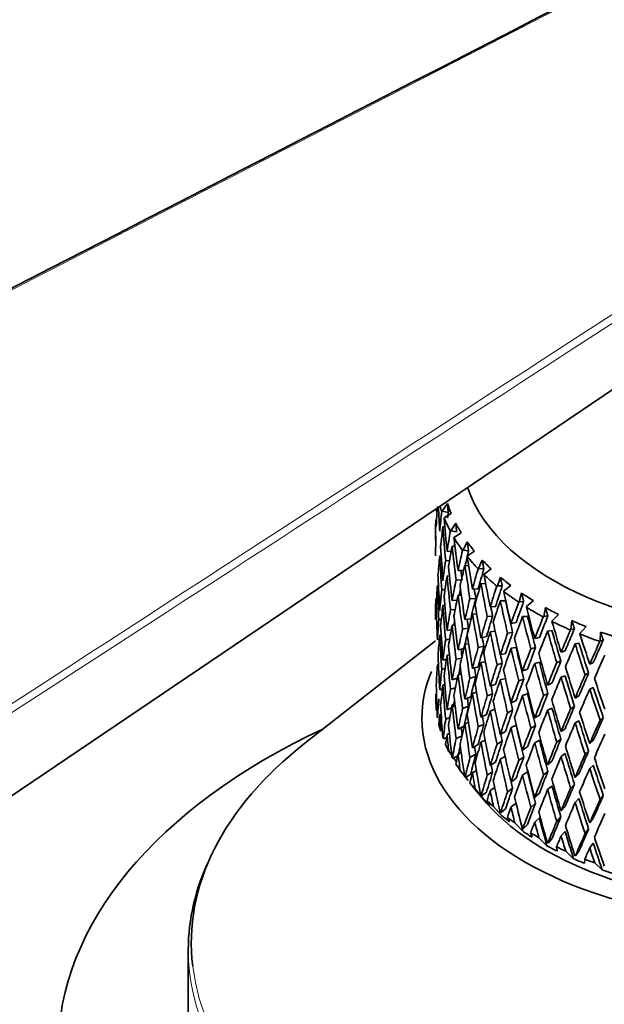
# Model space of a CAD drawing. Units: millimetres. Extents: x 0 to 1478, y 0 to 1758.
# Drawn here: x 1081 to 1103, y 439 to 477 of the extents above; entities that cross this region are included whole.
import ezdxf
from ezdxf import colors
from ezdxf.entities.mleader import LeaderData, LeaderLine
from ezdxf.math import Vec2, Vec3

# ---------------------------------------------------------------- set-up
doc = ezdxf.new("R2010")
doc.units = ezdxf.units.MM
doc.layers.add('DV7_Défaut', color=7, linetype='Continuous')
doc.layers.add('Défaut', color=7, linetype='Continuous')

# ---------------------------------------------------------------- blocks, each defined once
blk = doc.blocks.new('_DOT')
at = {"color": 0}
blk.add_line((0, 0), (-1, 0), dxfattribs=at)
at = {"color": 0, "const_width": 0.333}
blk.add_lwpolyline([(-0.1665, 0, 1), (0.1665, 0, 1)], format="xyb", close=True, dxfattribs=at)
blk = doc.blocks.new('SE6')
at = {"layer": 'DV7_Défaut', "color": 7, "linetype": 'Continuous', "lineweight": 35}
for p, q in [((1061.192, 434.124), (1111.795, 468.322)), ((1097.091, 458.285), (1096.887, 457.997)), ((1096.689, 458.003), (1096.646, 458.011)), ((1096.887, 457.997), (1096.868, 457.986)), ((1096.887, 457.997), (1097.115, 457.944)), ((1096.962, 457.733), (1096.977, 457.754)), ((1096.977, 457.754), (1097.233, 457.903)), ((1096.636, 457.657), (1096.67, 457.65)), ((1096.991, 457.384), (1096.913, 457.403)), ((1097.403, 457.536), (1097.218, 457.236)), ((1097.218, 457.236), (1097.198, 457.224)), ((1097.218, 457.236), (1097.439, 457.196)), ((1097.337, 456.978), (1097.351, 457)), ((1097.351, 457), (1097.613, 457.164)), ((1096.64, 456.881), (1096.627, 456.882)), ((1097.38, 456.623), (1097.266, 456.644)), ((1097.849, 456.81), (1097.684, 456.499)), ((1096.847, 456.267), (1096.789, 456.275)), ((1097.23, 456.448), (1097.072, 456.462)), ((1097.684, 456.499), (1097.665, 456.486)), ((1097.684, 456.499), (1097.897, 456.472)), ((1097.848, 456.249), (1097.86, 456.272)), ((1097.86, 456.272), (1098.125, 456.453)), ((1097.019, 456.103), (1097.167, 456.09)), ((1097.903, 455.892), (1097.755, 455.911)), ((1098.282, 455.795), (1098.262, 455.78)), ((1098.424, 456.114), (1098.282, 455.795)), ((1098.282, 455.795), (1098.483, 455.78)), ((1098.497, 455.579), (1098.763, 455.776)), ((1097.166, 455.499), (1097.072, 455.507)), ((1097.706, 455.708), (1097.494, 455.715)), ((1098.487, 455.556), (1098.497, 455.579)), ((1099.122, 455.457), (1099.003, 455.13)), ((1096.74, 455.14), (1096.699, 455.143)), ((1097.419, 455.353), (1097.622, 455.347)), ((1098.556, 455.198), (1098.373, 455.211)), ((1099.003, 455.13), (1098.984, 455.114)), ((1099.003, 455.13), (1099.192, 455.127)), ((1099.257, 454.929), (1099.52, 455.141)), ((1096.87, 454.965), (1096.992, 454.965)), ((1097.622, 454.756), (1097.494, 454.76)), ((1098.271, 455.004), (1098.048, 454.997)), ((1099.248, 454.905), (1099.257, 454.929)), ((1099.934, 454.846), (1099.842, 454.513)), ((1096.636, 454.608), (1096.67, 454.609)), ((1096.988, 454.367), (1096.913, 454.367)), ((1097.455, 454.575), (1097.266, 454.563)), ((1097.952, 454.63), (1098.175, 454.637)), ((1098.939, 454.337), (1098.729, 454.317)), ((1099.317, 454.549), (1099.115, 454.552)), ((1099.842, 454.513), (1099.823, 454.496)), ((1100.015, 454.521), (1099.842, 454.513)), ((1100.124, 454.303), (1100.13, 454.328)), ((1100.13, 454.328), (1100.388, 454.556)), ((1100.853, 454.288), (1100.787, 453.949)), ((1097.202, 454.203), (1097.382, 454.214)), ((1098.209, 454.047), (1098.048, 454.042)), ((1098.614, 453.943), (1098.823, 453.963)), ((1099.972, 453.942), (1100.158, 453.951)), ((1100.787, 453.949), (1100.769, 453.931)), ((1100.943, 453.967), (1100.787, 453.949)), ((1101.107, 453.782), (1101.357, 454.026)), ((1096.757, 453.826), (1096.851, 453.834)), ((1097.376, 453.615), (1097.266, 453.608)), ((1097.983, 453.859), (1097.754, 453.83)), ((1099.724, 453.714), (1099.529, 453.682)), ((1101.103, 453.758), (1101.107, 453.782)), ((1101.868, 453.787), (1101.829, 453.445)), ((1102.178, 453.299), (1102.416, 453.558)), ((1096.789, 453.227), (1096.846, 453.232)), ((1097.072, 453.413), (1097.235, 453.439)), ((1097.669, 453.465), (1097.898, 453.494)), ((1098.589, 453.173), (1098.373, 453.13)), ((1098.921, 453.38), (1098.729, 453.362)), ((1099.396, 453.301), (1099.59, 453.333)), ((1100.441, 453.098), (1100.617, 453.142)), ((1100.935, 453.387), (1101.102, 453.406)), ((1101.829, 453.445), (1101.812, 453.426)), ((1101.966, 453.473), (1101.829, 453.445)), ((1102.175, 453.274), (1102.178, 453.299)), ((1102.968, 453.351), (1102.957, 453.008)), ((1096.631, 453.012), (1091.61, 449.079)), ((1097.019, 453.055), (1097.173, 453.079)), ((1097.896, 452.893), (1097.754, 452.875)), ((1098.268, 452.759), (1098.484, 452.802)), ((1099.724, 452.759), (1099.529, 452.727)), ((1100.467, 452.752), (1100.29, 452.708)), ((1101.993, 452.893), (1102.14, 452.922)), ((1102.957, 453.008), (1102.941, 452.988)), ((1102.957, 453.008), (1103.073, 453.042)), ((1097.072, 452.458), (1097.164, 452.473)), ((1097.494, 452.666), (1097.717, 452.716)), ((1099.317, 452.527), (1099.115, 452.471)), ((1101.452, 452.573), (1101.61, 452.626)), ((1096.699, 452.09), (1096.739, 452.097)), ((1096.913, 452.269), (1097.049, 452.302)), ((1097.419, 452.304), (1097.633, 452.351)), ((1098.048, 451.949), (1098.271, 452.014)), ((1098.545, 452.209), (1098.373, 452.175)), ((1098.991, 452.094), (1099.193, 452.149)), ((1100.441, 452.143), (1100.617, 452.187)), ((1101.444, 452.227), (1101.287, 452.174)), ((1102.69, 452.174), (1102.554, 452.112)), ((1096.996, 451.943), (1096.87, 451.912)), ((1097.494, 451.711), (1097.617, 451.739)), ((1097.953, 451.581), (1098.175, 451.647)), ((1100.158, 451.928), (1099.972, 451.861)), ((1101.452, 451.618), (1101.61, 451.672)), ((1102.375, 451.702), (1102.511, 451.764)), ((1096.913, 451.314), (1096.987, 451.332)), ((1097.266, 451.51), (1097.465, 451.572)), ((1098.729, 451.269), (1098.939, 451.347)), ((1099.314, 451.571), (1099.115, 451.516)), ((1099.83, 451.475), (1100.016, 451.543)), ((1100.934, 451.306), (1101.102, 451.384)), ((1096.646, 450.96), (1096.668, 450.966)), ((1096.789, 451.133), (1096.895, 451.168)), ((1097.391, 451.209), (1097.202, 451.15)), ((1097.754, 450.777), (1097.983, 450.865)), ((1098.048, 450.994), (1098.202, 451.039)), ((1098.614, 450.895), (1098.824, 450.973)), ((1100.158, 450.973), (1099.972, 450.906)), ((1100.945, 450.989), (1100.777, 450.911)), ((1102.139, 450.899), (1101.992, 450.812)), ((1102.69, 451.219), (1102.554, 451.157)), ((1097.266, 450.556), (1097.373, 450.589)), ((1097.898, 450.501), (1097.669, 450.413)), ((1099.529, 450.633), (1099.724, 450.724)), ((1101.821, 450.407), (1101.968, 450.495)), ((1096.789, 450.178), (1096.846, 450.197)), ((1097.072, 450.365), (1097.244, 450.433)), ((1098.373, 450.077), (1098.589, 450.179)), ((1098.729, 450.314), (1098.91, 450.382)), ((1099.397, 450.252), (1099.591, 450.343)), ((1100.441, 450.05), (1100.617, 450.152)), ((1100.934, 450.351), (1101.102, 450.429)), ((1097.18, 450.072), (1097.019, 450.008)), ((1097.494, 449.618), (1097.727, 449.728)), ((1097.754, 449.822), (1097.891, 449.875)), ((1098.484, 449.809), (1098.268, 449.707)), ((1099.529, 449.679), (1099.724, 449.769)), ((1100.291, 449.66), (1100.468, 449.762)), ((1102.139, 449.944), (1101.992, 449.857)), ((1102.95, 449.969), (1103.075, 450.065)), ((1097.072, 449.41), (1097.162, 449.446)), ((1097.648, 449.365), (1097.419, 449.257)), ((1099.115, 449.419), (1099.317, 449.533)), ((1101.452, 449.525), (1101.61, 449.637)), ((1096.918, 449.273), (1096.943, 449.248)), ((1096.943, 449.248), (1097.056, 449.302)), ((1098.048, 448.9), (1098.271, 449.025)), ((1098.373, 449.122), (1098.537, 449.199)), ((1099.193, 449.156), (1098.991, 449.042)), ((1100.441, 449.095), (1100.617, 449.197)), ((1101.288, 449.125), (1101.445, 449.237)), ((1102.554, 449.063), (1102.69, 449.184)), ((1097.133, 448.778), (1097.3, 448.549)), ((1097.296, 448.491), (1097.479, 448.593)), ((1097.494, 448.663), (1097.614, 448.72)), ((1098.175, 448.658), (1097.952, 448.534)), ((1099.972, 448.809), (1100.158, 448.934)), ((1101.452, 448.57), (1101.61, 448.682)), ((1102.376, 448.653), (1102.512, 448.775)), ((1097.274, 448.514), (1097.296, 448.491)), ((1097.329, 448.509), (1097.425, 448.377)), ((1098.729, 448.22), (1098.939, 448.358)), ((1099.115, 448.464), (1099.303, 448.57)), ((1100.016, 448.549), (1099.83, 448.423)), ((1101.102, 448.39), (1100.934, 448.253)), ((1102.554, 448.108), (1102.69, 448.229)), ((1097.577, 448.035), (1097.742, 447.825)), ((1097.783, 447.759), (1097.983, 447.888)), ((1098.048, 447.946), (1098.196, 448.028)), ((1098.823, 447.985), (1098.614, 447.847)), ((1099.972, 447.854), (1100.158, 447.98)), ((1100.777, 447.859), (1100.945, 447.996)), ((1101.992, 447.759), (1102.139, 447.905)), ((1097.764, 447.782), (1097.783, 447.759)), ((1097.79, 447.764), (1097.879, 447.652)), ((1098.092, 447.376), (1097.946, 447.557)), ((1099.529, 447.585), (1099.724, 447.735)), ((1101.968, 447.501), (1101.821, 447.355)), ((1098.087, 447.382), (1098.405, 446.991)), ((1098.153, 447.323), (1098.461, 446.959)), ((1098.4, 447.061), (1098.361, 447.106)), ((1098.385, 447.082), (1098.4, 447.061)), ((1098.4, 447.061), (1098.59, 447.201)), ((1098.729, 447.265), (1098.902, 447.378)), ((1099.59, 447.354), (1099.396, 447.205)), ((1100.617, 447.162), (1100.441, 447.002)), ((1101.102, 447.435), (1100.934, 447.298)), ((1098.723, 446.697), (1098.607, 446.87)), ((1099.529, 446.63), (1099.722, 446.778)), ((1100.29, 446.613), (1100.467, 446.773)), ((1101.992, 446.804), (1102.139, 446.95)), ((1103.075, 447.071), (1102.95, 446.917)), ((1098.854, 446.65), (1099.165, 446.304)), ((1099.14, 446.404), (1099.101, 446.447)), ((1099.129, 446.425), (1099.14, 446.404)), ((1099.14, 446.404), (1099.317, 446.555)), ((1101.61, 446.647), (1101.452, 446.476)), ((1099.473, 446.06), (1099.388, 446.227)), ((1099.674, 446.023), (1099.984, 445.696)), ((1100.158, 445.957), (1099.995, 445.795)), ((1100.617, 446.207), (1100.441, 446.047)), ((1101.287, 446.078), (1101.444, 446.248)), ((1102.554, 446.015), (1102.69, 446.194)), ((1099.995, 445.795), (1099.956, 445.836)), ((1099.988, 445.815), (1099.995, 445.795)), ((1100.335, 445.471), (1100.281, 445.634)), ((1101.61, 445.692), (1101.452, 445.521)), ((1102.511, 445.786), (1102.375, 445.606)), ((1100.603, 445.449), (1100.909, 445.14)), ((1100.955, 445.242), (1100.917, 445.279)), ((1100.952, 445.261), (1100.955, 445.242)), ((1101.102, 445.412), (1100.955, 445.242)), ((1102.554, 445.06), (1102.69, 445.24)), ((1101.298, 444.938), (1101.277, 445.099)), ((1101.63, 444.934), (1101.929, 444.643)), ((1102.14, 444.928), (1102.011, 444.749)), ((1102.011, 444.749), (1101.973, 444.784)), ((1102.012, 444.768), (1102.011, 444.749)), ((1102.353, 444.466), (1102.364, 444.626)), ((1102.745, 444.484), (1103.034, 444.211)), ((1087.127, 441.149), (1087.127, 437.379))]:
    blk.add_line(p, q, dxfattribs=at)
for centre, major_axis, ratio, start_param, end_param in [((1109.627, 460.241), (12, 0), 0.57735, 3.336274, 6.283185), ((1109.627, 454.388), (-1.423, 21.655), 0.596726, 1.355795, 1.391696), ((1109.627, 455.378), (-3.06, 36.449), 0.346642, 1.46565, 1.490884), ((1109.627, 459.424), (-13, 0), 0.57735, 0.165077, 0.192769), ((1109.627, 459.628), (-12.75, 0), 0.57735, 0.183499, 0.236616), ((1109.627, 455.343), (1.423, 21.655), 0.596726, 1.487706, 1.522796), ((1109.627, 455.378), (-4.236, 36.241), 0.339128, 1.466201, 1.501285), ((1109.627, 459.424), (-13, 0), 0.57735, 0.227314, 0.297489), ((1109.627, 455.343), (1.396, 21.238), 0.596726, 1.487322, 1.497845), ((1109.627, 455.343), (-1.423, 21.655), 0.596726, 1.424621, 1.460521), ((1109.627, 454.388), (1.423, 21.655), 0.596726, 1.470432, 1.506333), ((1109.627, 454.423), (-4.236, 36.241), 0.339128, 1.44893, 1.484823), ((1109.627, 459.628), (-12.75, 0), 0.57735, 0.288219, 0.341335), ((1109.627, 454.388), (-1.423, 21.655), 0.596726, 1.408159, 1.444126), ((1109.627, 455.343), (-4.058, -21.658), 0.570243, 4.732347, 4.767437), ((1109.627, 455.378), (-5.367, 35.969), 0.32919, 1.477275, 1.51236), ((1109.627, 459.424), (-13, 0), 0.57735, 0.332033, 0.402209), ((1109.627, 455.378), (-3.06, 36.449), 0.346642, 1.507347, 1.543241), ((1109.627, 454.388), (-4.058, -21.658), 0.570243, 4.715073, 4.750974), ((1109.627, 454.423), (-5.367, 35.969), 0.32919, 1.460004, 1.495897), ((1109.627, 455.343), (-3.98, -21.242), 0.570243, -1.530496, -1.524635), ((1109.627, 459.628), (-12.75, 0), 0.57735, 0.392939, 0.446055), ((1109.627, 454.388), (1.423, 21.655), 0.596726, 1.522796, 1.558763), ((1109.627, 454.423), (-3.06, 36.449), 0.346642, 1.490884, 1.526846), ((1109.627, 455.343), (-6.223, -21.755), 0.524635, -1.473828, -1.438737), ((1109.627, 455.343), (-6.103, -21.337), 0.524635, -1.474212, -1.448056), ((1109.627, 455.378), (-6.441, 35.634), 0.316887, 1.489152, 1.524237), ((1109.627, 459.424), (-13, 0), 0.57735, 0.436753, 0.506928), ((1109.627, 455.343), (-4.058, -21.658), 0.570243, -1.499286, -1.463386), ((1109.627, 455.378), (-4.236, 36.241), 0.339128, 1.517748, 1.553643), ((1109.627, 454.388), (-6.223, -21.755), 0.524635, -1.491102, -1.4552), ((1109.627, 454.423), (-6.441, 35.634), 0.316887, 1.471882, 1.507774), ((1109.627, 455.343), (-7.911, -22.008), 0.468711, -1.423477, -1.388387), ((1109.627, 455.343), (-7.759, -21.585), 0.468711, -1.423861, -1.388399), ((1109.627, 459.628), (-12.75, 0), 0.57735, 0.497659, 0.550775), ((1109.627, 455.378), (1.85, -36.589), 0.351682, 4.691335, 4.727298), ((1109.627, 454.388), (-4.058, -21.658), 0.570243, -1.515749, -1.479782), ((1109.627, 454.423), (-4.236, 36.241), 0.339128, 1.501285, 1.537248), ((1109.627, 454.423), (-5.264, 35.277), 0.32919, 1.485227, 1.495586), ((1109.627, 455.378), (-7.451, 35.241), 0.302284, 1.501926, 1.537011), ((1109.627, 459.424), (-13, 0), 0.57735, 0.541473, 0.611648), ((1109.627, 459.628), (-12.75, 0), 0.57735, 0.602379, 0.655495), ((1109.627, 454.388), (-1.423, -21.655), 0.596726, 4.716751, 4.752739), ((1109.627, 454.423), (-1.85, 36.589), 0.351682, 1.533347, 1.569333), ((1109.627, 455.343), (-6.223, -21.755), 0.524635, -1.422275, -1.386375), ((1109.627, 455.343), (-6.103, -21.337), 0.524635, -1.406687, -1.394747), ((1109.627, 455.378), (-5.367, 35.969), 0.32919, 1.528823, 1.564717), ((1109.627, 454.388), (-7.911, -22.008), 0.468711, -1.440751, -1.40485), ((1109.627, 454.423), (-7.451, 35.241), 0.302284, 1.484656, 1.520549), ((1109.627, 455.343), (-9.219, -22.418), 0.408867, -1.394162, -1.359072), ((1109.627, 455.343), (-9.042, -21.987), 0.408867, -1.394546, -1.359084), ((1109.627, 455.343), (-4.058, -21.658), 0.570243, -1.446991, -1.411026), ((1109.627, 455.378), (3.06, -36.449), 0.346642, 4.701229, 4.737193), ((1109.627, 454.388), (-6.223, -21.755), 0.524635, -1.438737, -1.40277), ((1109.627, 454.423), (-5.367, 35.969), 0.32919, 1.51236, 1.548322), ((1109.627, 454.423), (-6.317, 34.949), 0.316887, 1.497105, 1.507463), ((1109.627, 455.378), (-8.388, 34.794), 0.285443, 1.515651, 1.550736), ((1109.627, 459.424), (-13, 0), 0.57735, 0.646193, 0.716368), ((1109.627, 459.628), (-12.75, 0), 0.57735, 0.707098, 0.760214), ((1109.627, 455.343), (-1.423, -21.655), 0.596726, -1.497701, -1.461715), ((1109.627, 455.378), (0.619, -36.66), 0.354211, -1.549092, -1.513104), ((1109.627, 454.388), (-4.058, -21.658), 0.570243, -1.463386, -1.427398), ((1109.627, 454.423), (-3.06, 36.449), 0.346642, 1.543241, 1.579227), ((1109.627, 455.343), (-7.911, -22.008), 0.468711, -1.371924, -1.336025), ((1109.627, 455.343), (-7.759, -21.585), 0.468711, -1.371613, -1.336036), ((1109.627, 455.378), (6.441, -35.634), 0.316887, 4.682293, 4.718187), ((1109.627, 454.423), (-7.308, 34.564), 0.302284, 1.509954, 1.520237), ((1109.627, 454.388), (-9.219, -22.418), 0.408867, -1.411436, -1.375535), ((1109.627, 454.423), (-8.388, 34.794), 0.285443, 1.49838, 1.534273), ((1109.627, 454.423), (-8.227, 34.125), 0.285443, 1.498392, 1.533962), ((1109.627, 455.343), (-10.241, -22.954), 0.348822, -1.379925, -1.344835), ((1109.627, 455.343), (-10.045, -22.513), 0.348822, -1.380309, -1.344847), ((1109.627, 455.378), (-9.247, 34.296), 0.266423, 1.530341, 1.565426), ((1109.627, 459.424), (-13, 0), 0.57735, 0.750912, 0.821088), ((1109.627, 459.628), (-12.75, 0), 0.57735, 0.811818, 0.864934), ((1109.627, 455.343), (-6.223, -21.755), 0.524635, -1.36998, -1.334014), ((1109.627, 455.378), (4.236, -36.241), 0.339128, 4.711631, 4.747595), ((1109.627, 454.388), (-7.911, -22.008), 0.468711, -1.388387, -1.35242), ((1109.627, 454.423), (-6.441, 35.634), 0.316887, 1.524237, 1.5602), ((1109.627, 455.343), (-9.219, -22.418), 0.408867, -1.342609, -1.30671), ((1109.627, 455.343), (-9.042, -21.987), 0.408867, -1.342298, -1.306722), ((1109.627, 454.388), (-10.241, -22.954), 0.348822, -1.397199, -1.361298), ((1109.627, 454.423), (-9.247, 34.296), 0.266423, 1.51307, 1.548963), ((1109.627, 454.423), (-9.069, 33.637), 0.266423, 1.513082, 1.548652), ((1109.627, 455.343), (-11.048, -23.586), 0.290493, -1.376208, -1.341117), ((1109.627, 455.343), (-10.835, -23.132), 0.290493, -1.376591, -1.341129), ((1109.627, 455.343), (-4.058, -21.658), 0.570243, -1.394653, -1.358667), ((1109.627, 455.378), (1.85, -36.589), 0.351682, -1.539514, -1.503526), ((1109.627, 454.388), (-6.223, -21.755), 0.524635, -1.386375, -1.350387), ((1109.627, 454.423), (-4.236, 36.241), 0.339128, 1.553643, 1.589629), ((1109.627, 455.343), (-6.103, -21.337), 0.524635, -1.347669, -1.341561), ((1109.627, 454.423), (-5.264, 35.277), 0.32919, 1.538167, 1.548012), ((1109.627, 455.378), (7.451, -35.241), 0.302284, 4.695067, 4.730961), ((1109.627, 455.378), (10.023, -33.752), 0.245273, 4.687568, 4.722653), ((1109.627, 459.424), (-13, 0), 0.57735, 0.855632, 0.925807), ((1109.627, 459.628), (-12.75, 0), 0.57735, 0.916538, 0.969654), ((1109.627, 454.388), (-4.058, -21.658), 0.570243, -1.411026, -1.375062), ((1109.627, 454.423), (1.85, -36.589), 0.351682, 4.727298, 4.763264), ((1109.627, 455.343), (-7.911, -22.008), 0.468711, -1.31963, -1.283664), ((1109.627, 455.343), (-7.759, -21.585), 0.468711, -1.31932, -1.290918), ((1109.627, 455.378), (5.367, -35.969), 0.32919, 4.722705, 4.758669), ((1109.627, 454.423), (-6.317, 34.949), 0.316887, 1.550224, 1.55989), ((1109.627, 454.388), (-9.219, -22.418), 0.408867, -1.359072, -1.323105), ((1109.627, 454.423), (-7.451, 35.241), 0.302284, 1.537011, 1.572974), ((1109.627, 455.343), (-10.241, -22.954), 0.348822, -1.328372, -1.292473), ((1109.627, 455.343), (-10.045, -22.513), 0.348822, -1.328061, -1.292485), ((1109.627, 454.388), (-11.048, -23.586), 0.290493, -1.393481, -1.35758), ((1109.627, 454.423), (-10.023, 33.752), 0.245273, 1.528705, 1.564598), ((1109.627, 454.423), (-9.831, 33.103), 0.245273, 1.528717, 1.564287), ((1109.627, 455.343), (-11.683, -24.285), 0.234781, -1.379826, -1.344735), ((1109.627, 455.343), (-11.458, -23.818), 0.234781, -1.380209, -1.344747), ((1109.627, 455.378), (10.714, -33.165), 0.222025, 4.704093, 4.739178), ((1109.627, 459.424), (-13, 0), 0.57735, 0.960352, 1.030527), ((1109.627, 459.628), (-12.75, 0), 0.57735, 1.021258, 1.074374), ((1109.627, 455.343), (-6.223, -21.755), 0.524635, -1.317642, -1.281655), ((1109.627, 455.378), (3.06, -36.449), 0.346642, -1.52962, -1.493632), ((1109.627, 454.388), (-7.911, -22.008), 0.468711, -1.336025, -1.300037), ((1109.627, 454.423), (-5.367, 35.969), 0.32919, 1.564717, 1.600704), ((1109.627, 455.343), (-9.219, -22.418), 0.408867, -1.290315, -1.254349), ((1109.627, 455.343), (-9.042, -21.987), 0.408867, -1.290005, -1.254361), ((1109.627, 455.378), (8.388, -34.794), 0.285443, 4.708792, 4.744686), ((1109.627, 454.423), (-8.227, 34.125), 0.285443, 1.550748, 1.586388), ((1109.627, 455.343), (-10.835, -23.132), 0.290493, -1.324343, -1.288767), ((1109.627, 454.388), (-11.683, -24.285), 0.234781, -1.397099, -1.361198), ((1109.627, 454.423), (-10.714, 33.165), 0.222025, 1.545229, 1.581122), ((1109.627, 454.423), (-10.508, 32.527), 0.222025, 1.545241, 1.580811), ((1109.627, 455.343), (-12.175, -25.028), 0.182038, -1.388595, -1.353505), ((1109.627, 455.343), (-11.941, -24.547), 0.182038, -1.388979, -1.353517), ((1109.627, 455.378), (0.619, -36.66), 0.354211, -1.496709, -1.460742), ((1109.627, 454.388), (-6.223, -21.755), 0.524635, -1.334014, -1.298051), ((1109.627, 454.423), (3.06, -36.449), 0.346642, -1.545993, -1.510027), ((1109.627, 454.423), (-4.155, 35.544), 0.339128, -4.703346, -4.693865), ((1109.627, 455.378), (6.441, -35.634), 0.316887, -1.548603, -1.512639), ((1109.627, 454.423), (-7.308, 34.564), 0.302284, 1.563269, 1.572664), ((1109.627, 454.388), (-10.241, -22.954), 0.348822, -1.344835, -1.308868), ((1109.627, 454.423), (-8.388, 34.794), 0.285443, 1.550736, 1.586698), ((1109.627, 455.343), (-11.048, -23.586), 0.290493, -1.324655, -1.288755), ((1109.627, 455.378), (9.247, -34.296), 0.266423, 4.723482, 4.759376), ((1109.627, 454.388), (-12.175, -25.028), 0.182038, -1.405869, -1.369968), ((1109.627, 450.035), (-13.522, 0), 0.57735, 0, 3.429725), ((1109.627, 454.388), (-4.058, -21.658), 0.570243, -1.358667, -1.322772), ((1109.627, 455.343), (-7.911, -22.008), 0.468711, -1.267291, -1.231305), ((1109.627, 455.343), (-7.759, -21.585), 0.468711, -1.250517, -1.237567), ((1109.627, 455.378), (4.236, -36.241), 0.339128, -1.519218, -1.48323), ((1109.627, 454.388), (-9.219, -22.418), 0.408867, -1.30671, -1.270722), ((1109.627, 454.423), (6.441, -35.634), 0.316887, 4.718187, 4.754174), ((1109.627, 455.343), (-10.241, -22.954), 0.348822, -1.276078, -1.240112), ((1109.627, 455.343), (-10.045, -22.513), 0.348822, -1.275768, -1.240124), ((1109.627, 454.388), (-11.048, -23.586), 0.290493, -1.341117, -1.30515), ((1109.627, 454.423), (-9.247, 34.296), 0.266423, 1.565426, 1.601388), ((1109.627, 454.423), (-9.069, 33.637), 0.266423, 1.565438, 1.601079), ((1109.627, 455.343), (-11.683, -24.285), 0.234781, -1.328273, -1.292373), ((1109.627, 455.343), (-11.458, -23.818), 0.234781, -1.327962, -1.292385), ((1109.627, 455.378), (10.023, -33.752), 0.245273, -1.544069, -1.508175), ((1109.627, 450.035), (-13.522, 0), 0.57735, 6.051111, 6.283185), ((1109.627, 455.343), (-6.223, -21.755), 0.524635, -1.26526, -1.229298), ((1109.627, 455.378), (1.85, -36.589), 0.351682, -1.487131, -1.451164), ((1109.627, 454.388), (-7.911, -22.008), 0.468711, -1.283664, -1.2477), ((1109.627, 454.423), (4.236, -36.241), 0.339128, -1.535591, -1.499625), ((1109.627, 455.343), (-9.042, -21.987), 0.408867, -1.237667, -1.202002), ((1109.627, 454.423), (-5.264, 35.277), 0.32919, -4.692004, -4.682791), ((1109.627, 455.378), (7.451, -35.241), 0.302284, -1.535829, -1.499865), ((1109.627, 454.388), (-11.683, -24.285), 0.234781, -1.344735, -1.308768), ((1109.627, 454.423), (10.023, -33.752), 0.245273, 4.722653, 4.758616), ((1109.627, 454.423), (9.831, -33.103), 0.245273, 4.722665, 4.758306), ((1109.627, 455.343), (-12.175, -25.028), 0.182038, -1.337043, -1.301143), ((1109.627, 455.343), (-11.941, -24.547), 0.182038, -1.336731, -1.301155), ((1109.627, 455.378), (-0.619, -36.66), 0.354211, -1.45375, -1.419682), ((1109.627, 454.388), (-6.223, -21.755), 0.524635, -1.281655, -1.245761), ((1109.627, 454.423), (1.85, -36.589), 0.351682, -1.503526, -1.467627), ((1109.627, 455.343), (-9.219, -22.418), 0.408867, -1.237977, -1.20199), ((1109.627, 455.378), (5.367, -35.969), 0.32919, -1.508144, -1.472156), ((1109.627, 454.423), (6.317, -34.949), 0.316887, -1.538176, -1.529321), ((1109.627, 454.388), (-10.241, -22.954), 0.348822, -1.292473, -1.256485), ((1109.627, 454.423), (7.451, -35.241), 0.302284, -1.552224, -1.516237), ((1109.627, 455.343), (-11.048, -23.586), 0.290493, -1.27236, -1.236394), ((1109.627, 455.343), (-10.835, -23.132), 0.290493, -1.27205, -1.236406), ((1109.627, 455.378), (8.388, -34.794), 0.285443, -1.522104, -1.48614), ((1109.627, 455.378), (10.714, -33.165), 0.222025, -1.527545, -1.49165), ((1109.627, 454.388), (-4.058, -21.658), 0.570243, -1.306309, -1.288847), ((1109.627, 454.423), (-0.619, -36.66), 0.354211, -1.470213, -1.452748), ((1109.627, 455.343), (-7.911, -22.008), 0.468711, -1.21491, -1.178948), ((1109.627, 455.378), (3.06, -36.449), 0.346642, -1.477237, -1.44127), ((1109.627, 454.388), (-9.219, -22.418), 0.408867, -1.254349, -1.218385), ((1109.627, 454.423), (5.367, -35.969), 0.32919, -1.524517, -1.488551), ((1109.627, 455.343), (-10.241, -22.954), 0.348822, -1.22374, -1.187753), ((1109.627, 455.343), (-10.045, -22.513), 0.348822, -1.22343, -1.187765), ((1109.627, 454.423), (7.308, -34.564), 0.302284, -1.540887, -1.516547), ((1109.627, 454.388), (-11.048, -23.586), 0.290493, -1.288755, -1.252767), ((1109.627, 454.423), (8.388, -34.794), 0.285443, -1.538499, -1.502513), ((1109.627, 454.423), (8.227, -34.125), 0.285443, -1.538488, -1.502822), ((1109.627, 455.343), (-11.683, -24.285), 0.234781, -1.275978, -1.240012), ((1109.627, 455.343), (-11.458, -23.818), 0.234781, -1.275668, -1.240024), ((1109.627, 454.388), (-12.175, -25.028), 0.182038, -1.353505, -1.317538), ((1109.627, 454.423), (10.714, -33.165), 0.222025, -1.544008, -1.508045), ((1109.627, 454.423), (10.508, -32.527), 0.222025, -1.543996, -1.508355), ((1109.627, 455.343), (-6.223, -21.755), 0.524635, -1.212835, -1.178775), ((1109.627, 455.378), (0.619, -36.66), 0.354211, -1.444279, -1.410211), ((1109.627, 454.388), (-7.911, -22.008), 0.468711, -1.231305, -1.195411), ((1109.627, 454.423), (3.06, -36.449), 0.346642, -1.493632, -1.457732), ((1109.627, 455.343), (-7.759, -21.585), 0.468711, -1.191412, -1.178959), ((1109.627, 455.343), (-9.042, -21.987), 0.408867, -1.185285, -1.149645), ((1109.627, 454.423), (4.155, -35.544), 0.339128, -1.50883, -1.499935), ((1109.627, 455.378), (6.441, -35.634), 0.316887, -1.496266, -1.460278), ((1109.627, 455.378), (9.247, -34.296), 0.266423, -1.507414, -1.47145), ((1109.627, 455.343), (-11.941, -24.547), 0.182038, -1.284438, -1.248794), ((1109.627, 454.388), (-6.223, -21.755), 0.524635, -1.229298, -1.211835), ((1109.627, 454.423), (0.619, -36.66), 0.354211, -1.460742, -1.443277), ((1109.627, 455.343), (-9.219, -22.418), 0.408867, -1.185595, -1.149633), ((1109.627, 455.378), (4.236, -36.241), 0.339128, -1.466835, -1.430868), ((1109.627, 454.423), (5.264, -35.277), 0.32919, -1.497324, -1.488861), ((1109.627, 454.388), (-10.241, -22.954), 0.348822, -1.240112, -1.204148), ((1109.627, 454.423), (6.441, -35.634), 0.316887, -1.512639, -1.476673), ((1109.627, 455.343), (-11.048, -23.586), 0.290493, -1.220022, -1.184035), ((1109.627, 455.343), (-10.835, -23.132), 0.290493, -1.219712, -1.184047), ((1109.627, 454.388), (-11.683, -24.285), 0.234781, -1.292373, -1.256385), ((1109.627, 454.423), (9.247, -34.296), 0.266423, -1.523809, -1.487823), ((1109.627, 454.423), (9.069, -33.637), 0.266423, -1.523797, -1.488132), ((1109.627, 455.343), (-12.175, -25.028), 0.182038, -1.284748, -1.248782), ((1109.627, 455.378), (10.023, -33.752), 0.245273, -1.491779, -1.455815), ((1109.627, 450.851), (-13, 0), 0.57735, 0.140216, 0.175144), ((1109.627, 455.343), (-7.911, -22.008), 0.468711, -1.162485, -1.128425), ((1109.627, 455.378), (1.85, -36.589), 0.351682, -1.434701, -1.400633), ((1109.627, 454.388), (-9.219, -22.418), 0.408867, -1.20199, -1.166096), ((1109.627, 454.423), (4.236, -36.241), 0.339128, -1.48323, -1.44733), ((1109.627, 455.343), (-10.045, -22.513), 0.348822, -1.171048, -1.135408), ((1109.627, 455.378), (7.451, -35.241), 0.302284, -1.483492, -1.447504), ((1109.627, 454.423), (7.308, -34.564), 0.302284, -1.499853, -1.464209), ((1109.627, 455.343), (-11.458, -23.818), 0.234781, -1.22333, -1.187665), ((1109.627, 454.388), (-12.175, -25.028), 0.182038, -1.301143, -1.265155), ((1109.627, 454.423), (10.023, -33.752), 0.245273, -1.508175, -1.472188), ((1109.627, 454.423), (9.831, -33.103), 0.245273, -1.508163, -1.472497), ((1109.627, 455.343), (-12.544, -25.8), 0.132338, -1.297155, -1.261189), ((1109.627, 455.343), (-12.302, -25.304), 0.132338, -1.296845, -1.261201), ((1109.627, 437.297), (-27.5, 0), 0.57735, 5.393114, 6.283185), ((1109.627, 437.297), (-27.5, 0), 0.57735, 0, 4.031664), ((1109.627, 454.388), (-7.911, -22.008), 0.468711, -1.178948, -1.161485), ((1109.627, 454.423), (1.85, -36.589), 0.351682, -1.451164, -1.433699), ((1109.627, 454.423), (3.001, -35.748), 0.346642, -1.46674, -1.458043), ((1109.627, 455.343), (-10.241, -22.954), 0.348822, -1.171358, -1.135396), ((1109.627, 455.378), (5.367, -35.969), 0.32919, -1.455761, -1.419793), ((1109.627, 454.423), (6.317, -34.949), 0.316887, -1.484912, -1.476983), ((1109.627, 454.388), (-11.048, -23.586), 0.290493, -1.236394, -1.200431), ((1109.627, 454.423), (7.451, -35.241), 0.302284, -1.499865, -1.463899), ((1109.627, 455.343), (-11.683, -24.285), 0.234781, -1.22364, -1.187653), ((1109.627, 455.378), (8.388, -34.794), 0.285443, -1.469768, -1.43378), ((1109.627, 454.388), (-12.544, -25.8), 0.132338, -1.31355, -1.277562), ((1109.627, 441.412), (22.383, 0), 0.57735, 2.506399, 3.211564), ((1109.627, 450.851), (-13, 0), 0.57735, 0.244936, 0.279864), ((1109.627, 455.343), (-9.219, -22.418), 0.408867, -1.13317, -1.09911), ((1109.627, 455.343), (-9.042, -21.987), 0.408867, -1.115296, -1.097289), ((1109.627, 455.378), (3.06, -36.449), 0.346642, -1.424807, -1.390739), ((1109.627, 454.388), (-10.241, -22.954), 0.348822, -1.187753, -1.151859), ((1109.627, 454.423), (5.367, -35.969), 0.32919, -1.472156, -1.436256), ((1109.627, 455.343), (-11.048, -23.586), 0.290493, -1.16764, -1.131678), ((1109.627, 455.343), (-10.835, -23.132), 0.290493, -1.16733, -1.13169), ((1109.627, 454.388), (-11.683, -24.285), 0.234781, -1.240012, -1.204049), ((1109.627, 454.423), (8.388, -34.794), 0.285443, -1.48614, -1.450175), ((1109.627, 454.423), (8.227, -34.125), 0.285443, -1.486129, -1.450485), ((1109.627, 455.343), (-12.175, -25.028), 0.182038, -1.23241, -1.196423), ((1109.627, 455.343), (-11.941, -24.547), 0.182038, -1.2321, -1.196435), ((1109.627, 455.378), (9.247, -34.296), 0.266423, -1.455077, -1.419089), ((1109.627, 454.388), (-9.219, -22.418), 0.408867, -1.149633, -1.13217), ((1109.627, 454.423), (3.06, -36.449), 0.346642, -1.44127, -1.423805), ((1109.627, 455.343), (-10.045, -22.513), 0.348822, -1.118622, -1.083052), ((1109.627, 454.423), (4.155, -35.544), 0.339128, -1.455836, -1.447642), ((1109.627, 455.378), (6.441, -35.634), 0.316887, -1.443883, -1.407916), ((1109.627, 454.423), (9.069, -33.637), 0.266423, -1.471438, -1.435794), ((1109.627, 455.343), (-12.544, -25.8), 0.132338, -1.244816, -1.20883), ((1109.627, 455.343), (-12.302, -25.304), 0.132338, -1.244507, -1.208842), ((1109.627, 450.851), (-13, 0), 0.57735, 0.349656, 0.384583), ((1109.627, 455.343), (-10.241, -22.954), 0.348822, -1.118933, -1.084873), ((1109.627, 455.378), (4.236, -36.241), 0.339128, -1.414405, -1.380337), ((1109.627, 454.423), (5.264, -35.277), 0.32919, -1.444166, -1.436567), ((1109.627, 454.388), (-11.048, -23.586), 0.290493, -1.184035, -1.148141), ((1109.627, 454.423), (6.441, -35.634), 0.316887, -1.460278, -1.424379), ((1109.627, 455.343), (-11.683, -24.285), 0.234781, -1.171258, -1.135296), ((1109.627, 455.343), (-11.458, -23.818), 0.234781, -1.170948, -1.135308), ((1109.627, 455.378), (7.451, -35.241), 0.302284, -1.431109, -1.395142), ((1109.627, 454.388), (-12.175, -25.028), 0.182038, -1.248782, -1.212819), ((1109.627, 454.423), (9.247, -34.296), 0.266423, -1.47145, -1.435485), ((1109.627, 454.423), (9.831, -33.103), 0.245273, -1.455804, -1.42016), ((1109.627, 455.378), (10.023, -33.752), 0.245273, -1.439443, -1.403455), ((1109.627, 454.388), (-10.241, -22.954), 0.348822, -1.135396, -1.117933), ((1109.627, 454.423), (4.236, -36.241), 0.339128, -1.430868, -1.413403), ((1109.627, 455.343), (-11.048, -23.586), 0.290493, -1.115215, -1.081155), ((1109.627, 455.343), (-10.835, -23.132), 0.290493, -1.114904, -1.079334), ((1109.627, 454.388), (-11.683, -24.285), 0.234781, -1.187653, -1.151759), ((1109.627, 454.423), (7.451, -35.241), 0.302284, -1.447504, -1.411605), ((1109.627, 454.423), (7.308, -34.564), 0.302284, -1.447492, -1.411916), ((1109.627, 455.343), (-12.175, -25.028), 0.182038, -1.180028, -1.144066), ((1109.627, 455.343), (-11.941, -24.547), 0.182038, -1.179718, -1.144078), ((1109.627, 454.388), (-12.544, -25.8), 0.132338, -1.261189, -1.225225), ((1109.627, 454.423), (10.023, -33.752), 0.245273, -1.455815, -1.41985), ((1109.627, 450.851), (-13, 0), 0.57735, 0.454376, 0.489303), ((1109.627, 455.378), (5.367, -35.969), 0.32919, -1.40333, -1.369263), ((1109.627, 454.423), (6.317, -34.949), 0.316887, -1.431579, -1.42469), ((1109.627, 455.378), (8.388, -34.794), 0.285443, -1.417384, -1.381417), ((1109.627, 455.343), (-12.302, -25.304), 0.132338, -1.192125, -1.156484), ((1109.627, 454.388), (-11.048, -23.586), 0.290493, -1.131678, -1.114215), ((1109.627, 454.423), (5.367, -35.969), 0.32919, -1.419793, -1.402328), ((1109.627, 455.343), (-11.683, -24.285), 0.234781, -1.118833, -1.084773), ((1109.627, 455.343), (-11.458, -23.818), 0.234781, -1.118522, -1.082952), ((1109.627, 454.388), (-12.175, -25.028), 0.182038, -1.196423, -1.160529), ((1109.627, 454.423), (8.388, -34.794), 0.285443, -1.43378, -1.39788), ((1109.627, 454.423), (8.227, -34.125), 0.285443, -1.433768, -1.398191), ((1109.627, 455.343), (-12.544, -25.8), 0.132338, -1.192435, -1.156473), ((1109.627, 455.378), (9.247, -34.296), 0.266423, -1.402694, -1.366727), ((1109.627, 450.035), (12.399, 0), 0.57735, 3.580724, 5.844053), ((1109.627, 450.512), (-12.75, 0), 0.57735, 0.503696, 0.544729), ((1109.627, 450.851), (-13, 0), 0.57735, 0.559095, 0.594023), ((1109.627, 455.378), (6.441, -35.634), 0.316887, -1.391453, -1.357385), ((1109.627, 455.343), (-11.941, -24.547), 0.182038, -1.127292, -1.091722), ((1109.627, 454.388), (-12.544, -25.8), 0.132338, -1.20883, -1.172936), ((1109.627, 454.423), (9.247, -34.296), 0.266423, -1.419089, -1.38319), ((1109.627, 454.423), (9.069, -33.637), 0.266423, -1.419078, -1.383501), ((1109.627, 455.343), (-12.799, -26.587), 0.085615, -1.207403, -1.171441), ((1109.627, 455.343), (-12.553, -26.076), 0.085615, -1.207093, -1.171452), ((1109.627, 454.388), (-11.683, -24.285), 0.234781, -1.135296, -1.117833), ((1109.627, 454.423), (6.441, -35.634), 0.316887, -1.407916, -1.390451), ((1109.627, 454.423), (6.317, -34.949), 0.316887, -1.401455, -1.376058), ((1109.627, 455.343), (-12.175, -25.028), 0.182038, -1.127603, -1.093543), ((1109.627, 455.378), (7.451, -35.241), 0.302284, -1.378679, -1.344611), ((1109.627, 454.388), (-12.799, -26.587), 0.085615, -1.223798, -1.187903), ((1109.627, 450.512), (-12.75, 0), 0.57735, 0.608416, 0.649448), ((1109.627, 450.851), (-13, 0), 0.57735, 0.663815, 0.698743), ((1109.627, 454.388), (-12.175, -25.028), 0.182038, -1.144066, -1.126603), ((1109.627, 454.423), (7.451, -35.241), 0.302284, -1.395142, -1.377677), ((1109.627, 454.423), (7.308, -34.564), 0.302284, -1.39513, -1.363284), ((1109.627, 455.343), (-12.544, -25.8), 0.132338, -1.14001, -1.10595), ((1109.627, 455.343), (-12.302, -25.304), 0.132338, -1.139699, -1.104129), ((1109.627, 450.512), (-12.75, 0), 0.57735, 0.713135, 0.754168), ((1109.627, 450.851), (-13, 0), 0.57735, 0.768535, 0.803462), ((1109.627, 454.423), (8.227, -34.125), 0.285443, -1.381406, -1.34956), ((1109.627, 455.378), (8.388, -34.794), 0.285443, -1.364954, -1.330886), ((1109.627, 455.343), (-12.799, -26.587), 0.085615, -1.154978, -1.120918), ((1109.627, 455.343), (-12.553, -26.076), 0.085615, -1.154667, -1.119097), ((1109.627, 454.388), (-12.544, -25.8), 0.132338, -1.156473, -1.13901), ((1109.627, 454.423), (8.388, -34.794), 0.285443, -1.381417, -1.363952), ((1109.627, 454.423), (9.069, -33.637), 0.266423, -1.366715, -1.33487), ((1109.627, 455.378), (9.247, -34.296), 0.266423, -1.350264, -1.316196), ((1109.627, 450.512), (-12.75, 0), 0.57735, 0.817855, 0.858888), ((1109.627, 450.851), (-13, 0), 0.57735, 0.873255, 0.908182), ((1109.627, 454.388), (-12.799, -26.587), 0.085615, -1.171441, -1.153978), ((1109.627, 454.423), (9.247, -34.296), 0.266423, -1.366727, -1.349262), ((1109.627, 441.149), (-22.5, 0), 0.57735, 6.013117, 6.283185), ((1109.627, 450.512), (-12.75, 0), 0.57735, 0.922575, 0.963608), ((1109.627, 450.851), (-13, 0), 0.57735, 0.977974, 1.012902), ((1109.627, 450.512), (-12.75, 0), 0.57735, 1.027295, 1.068327)]:
    blk.add_ellipse(centre, major_axis=major_axis, ratio=ratio, start_param=start_param, end_param=end_param, dxfattribs=at)
at = {"layer": 'DV7_Défaut', "color": 7, "linetype": 'Continuous', "lineweight": 18}
for centre, major_axis, start_param, end_param in [((1109.627, 441.149), (-22.5, 0), 0, 3.141593), ((1109.627, 441.412), (22.383, 0), 3.211564, 6.171928)]:
    blk.add_ellipse(centre, major_axis=major_axis, ratio=0.57735, start_param=start_param, end_param=end_param, dxfattribs=at)
at = {"layer": 'DV7_Défaut', "color": 7, "linetype": 'Continuous', "lineweight": 35}
for points, degree in [([(1116.341, 485.065), (1107.902, 480.726), (1084.633, 468.76), (1046.534, 449.167)], 3), ([(1097.091, 458.285), (1097.103, 458.114), (1097.115, 457.944)], 2), ([(1097.403, 457.536), (1097.421, 457.366), (1097.439, 457.196)], 2), ([(1097.849, 456.81), (1097.873, 456.641), (1097.897, 456.472)], 2), ([(1098.424, 456.114), (1098.453, 455.947), (1098.483, 455.78)], 2), ([(1099.122, 455.457), (1099.156, 455.292), (1099.192, 455.127)], 2), ([(1099.934, 454.846), (1099.974, 454.684), (1100.015, 454.521)], 2), ([(1100.853, 454.288), (1100.898, 454.127), (1100.943, 453.967)], 2), ([(1101.868, 453.787), (1101.917, 453.63), (1101.966, 453.473)], 2), ([(1102.968, 453.351), (1103.021, 453.197), (1103.073, 453.042)], 2), ([(1096.702, 450.048), (1096.699, 450.062), (1096.697, 450.076)], 2), ([(1096.918, 449.273), (1096.913, 449.286), (1096.908, 449.3)], 2), ([(1097.274, 448.514), (1097.266, 448.527), (1097.259, 448.54)], 2), ([(1097.764, 447.782), (1097.755, 447.794), (1097.745, 447.807)], 2), ([(1098.385, 447.082), (1098.373, 447.094), (1098.361, 447.106)], 2), ([(1099.129, 446.425), (1099.115, 446.436), (1099.101, 446.447)], 2), ([(1099.988, 445.815), (1099.972, 445.825), (1099.956, 445.836)], 2), ([(1100.952, 445.261), (1100.935, 445.27), (1100.917, 445.279)], 2), ([(1102.012, 444.768), (1101.993, 444.776), (1101.973, 444.784)], 2)]:
    blk.add_open_spline(points, degree=degree, dxfattribs=at)
at = {"layer": 'DV7_Défaut', "color": 7, "linetype": 'Continuous', "lineweight": 18}
for points, knots in [([(1116.433, 485.051), (1113.248, 483.413), (1110.063, 481.775), (1106.878, 480.137), (1094.138, 473.586), (1081.398, 467.034), (1068.658, 460.483), (1066.859, 459.557), (1065.059, 458.632), (1063.26, 457.707), (1057.715, 454.855), (1052.17, 452.004), (1046.626, 449.152)], [0, 0, 0, 0, 0.136876, 0.136876, 0.136876, 0.684378, 0.684378, 0.684378, 0.761715, 0.761715, 0.761715, 1, 1, 1, 1]), ([(1063.283, 439.535), (1068.516, 442.927), (1073.748, 446.318), (1078.98, 449.71), (1094.474, 459.753), (1109.968, 469.795), (1125.461, 479.838)], [0, 0, 0, 0, 0.252453, 0.252453, 0.252453, 1, 1, 1, 1]), ([(1125.61, 479.593), (1125.521, 479.536), (1125.433, 479.478), (1125.344, 479.421), (1124.989, 479.191), (1124.635, 478.961), (1124.28, 478.731), (1122.861, 477.811), (1121.442, 476.892), (1120.023, 475.972), (1114.348, 472.293), (1108.672, 468.615), (1102.996, 464.936), (1089.808, 456.388), (1076.62, 447.84), (1063.433, 439.292)], [0, 0, 0, 0, 0.004279, 0.004279, 0.004279, 0.021394, 0.021394, 0.021394, 0.089856, 0.089856, 0.089856, 0.363703, 0.363703, 0.363703, 1, 1, 1, 1])]:
    blk.add_open_spline(points, degree=3, knots=knots, dxfattribs=at)

msp = doc.modelspace()

# ---------------------------------------------------------------- block references
at = {"layer": 'Défaut'}
msp.add_blockref('SE6', (0, 0), dxfattribs=at)

# ---------------------------------------------------------------- leaders
at = {"layer": 'Défaut', "color": 7, "linetype": 'Continuous', "lineweight": 18}
ml = msp.add_multileader_mtext('Standard', dxfattribs=at)
ml.set_content('{\\pxsm0.9;\\fSolid Edge ISO|b1||i0||c0|p34;\\W1.;18/08/2017\\P}', color=256)
ml.set_leader_properties()
ml.set_arrow_properties(name='DOT')
ml.build(insert=Vec2(0, 0))
ml.multileader.update_dxf_attribs({"leader_type": 0, "dogleg_length": 0, "arrow_head_size": 12})
ctx = ml.context
ctx.base_point, ctx.char_height, ctx.arrow_head_size, ctx.landing_gap_size = Vec3(1390.407, 1750.708), 12, 12, 4.2
notes = []
notes.append((ctx, [(0, (0, 0, 0), (0, 0), (1, 0), 1, [])]))
ctx.mtext.insert = Vec3(1392.407, 1756.828)
for ctx, leaders in notes:
    for number, flags, end, landing, length, lines in leaders:
        leader = LeaderData()
        leader.index, (leader.has_last_leader_line, leader.has_dogleg_vector, leader.attachment_direction) = number, flags
        leader.last_leader_point, leader.dogleg_vector, leader.dogleg_length = Vec3(end), Vec3(landing), length
        for number, points, colour, breaks in lines:
            line = LeaderLine()
            line.index, line.vertices, line.color, line.breaks = number, Vec3.list(points), colors.encode_raw_color(colour), breaks
            leader.lines.append(line)
        ctx.leaders.append(leader)

doc.saveas('drawing.dxf')
